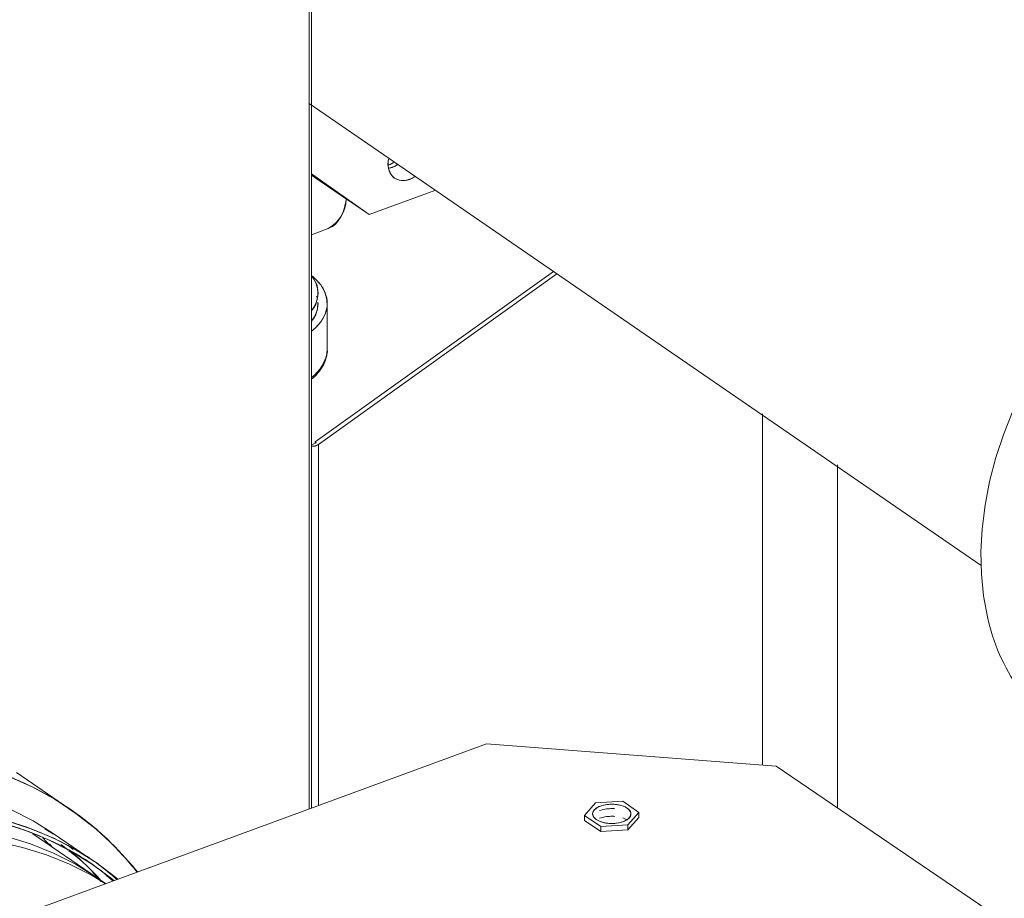
# Model space of a CAD drawing. Extents: x 3.3 to 15.9, y 4.1 to 11.4.
# Drawn here: x 10.3 to 10.6, y 6.5 to 6.8 of the extents above; entities that cross this region are included whole.
import ezdxf

# ---------------------------------------------------------------- set-up
doc = ezdxf.new("R2010")
doc.units = 0
doc.header["$LTSCALE"] = 0.2
doc.header["$MEASUREMENT"] = 0

# ---------------------------------------------------------------- blocks, each defined once
blk = doc.blocks.new('A$C68D10DE0')
at = {"color": 7, "linetype": 'Continuous', "lineweight": 18}
for p, q in [((4.993952554634312, 2.177183521613237), (4.993952554634308, 3.568218603193071)), ((4.993952554634308, 3.567997695411883), (4.993952554634312, 2.177183521613237)), ((4.99475785143753, 2.177479075292291), (4.994757851437527, 3.568076535775769)), ((4.994039160099554, 2.411770566298486), (5.217390463421019, 2.258142793710803)), ((4.99475785143753, 2.38836972423741), (5.013917994138104, 2.37481822653801)), ((5.008093921574929, 2.378785447622384), (4.99475785143753, 2.388217722037573)), ((4.99475785143753, 2.388187321597605), (5.006929107062295, 2.379578891839259)), ((4.99475785143753, 2.388126520717671), (5.004599478037022, 2.381165780273009)), ((4.997610590961209, 2.385926445574258), (4.99475785143753, 2.387944118077864)), ((5.021825588926315, 2.387293170034027), (5.022396208305057, 2.386904477550211)), ((4.997610590961209, 2.385926445574258), (5.004599478037022, 2.381165780273009)), ((5.013917994138104, 2.37481822653801), (5.03573804648056, 2.382826449767319)), ((5.004599478037022, 2.381165780273009), (5.008093921574929, 2.378785447622384)), ((5.013917994138104, 2.37481822653801), (5.006929107062295, 2.379578891839259)), ((4.99475785143753, 2.368120810518777), (5.000277289611216, 2.370146511112963)), ((5.075201531239301, 2.355944853238525), (4.995967864379594, 2.299208059267076)), ((5.076366345751936, 2.35515140902165), (4.997132678892228, 2.2984146150502)), ((4.996569163775732, 2.347239683621588), (4.996478812118255, 2.34752841474488)), ((5.00002088711792, 2.329947827849006), (5.00002088711792, 2.345290797601093)), ((5.144710129454094, 2.308597232927874), (5.14471012945409, 2.191807940494553)), ((4.996340832151311, 2.298949567857499), (4.99475785143753, 2.298241974961509)), ((4.995962360973699, 2.299207373511425), (4.995967864379594, 2.299208059267076)), ((4.995962360973699, 2.299207373511424), (4.995962360973699, 2.298780391117515)), ((4.995962360973699, 2.299207373511424), (4.996340832151311, 2.298949567857499)), ((4.997132678892228, 2.178350665727703), (4.997132678892228, 2.298414615050201)), ((5.169624501609633, 2.177599227966713), (5.169624501609633, 2.291626149300874)), ((4.799068184533489, 2.105658597705538), (5.052970331439322, 2.198843760415334)), ((5.052970331439322, 2.198843760415334), (5.149279934760507, 2.191457467440276)), ((5.149279934760507, 2.191457467440276), (5.335650260180103, 2.06450639398736)), ((4.914139346856956, 2.177381080240775), (4.896667128848868, 2.189282743376986)), ((5.089213232970369, 2.179228004651913), (5.085555703236473, 2.175065994673369)), ((5.098250810581764, 2.179725252808859), (5.089213232970369, 2.179228004651913)), ((5.103630858459262, 2.176060490987261), (5.098250810581764, 2.179725252808859)), ((5.085555703236473, 2.175065994673369), (5.090935751113971, 2.171401232851771)), ((5.085555703236473, 2.17336122025647), (5.085555703236473, 2.175065994673369)), ((5.085555703236473, 2.17336122025647), (5.090935751113971, 2.169696458434872)), ((5.099591079951079, 2.173598403171585), (5.098276910547657, 2.174209460364241)), ((5.099973328725365, 2.171898481008718), (5.103630858459262, 2.176060490987261)), ((5.099973328725365, 2.170193706591819), (5.103630858459262, 2.174355716570362)), ((5.103630858459262, 2.176060490987261), (5.103630858459262, 2.174355716570362)), ((4.909054466206001, 2.168840907121885), (4.906155966938822, 2.170584370944019)), ((5.090935751113971, 2.171401232851771), (5.099973328725365, 2.171898481008718)), ((5.090935751113971, 2.171401232851771), (5.090935751113971, 2.169696458434872)), ((5.090935751113971, 2.169696458434872), (5.099973328725365, 2.170193706591819)), ((5.099973328725365, 2.170193706591819), (5.099973328725365, 2.171898481008718)), ((4.923512873197645, 2.154323388482029), (4.902131449559008, 2.168887910364818)), ((4.90551734702046, 2.167533939689588), (4.907765037624699, 2.165050442942251)), ((4.922576031699677, 2.15972516183832), (4.908598257293207, 2.169246492347288)), ((4.90763282217069, 2.165564205262927), (4.908680659014841, 2.164426743229902)), ((4.913883414921653, 2.163447308812953), (4.911576027225202, 2.16534997146144)), ((4.915569022396582, 2.163683134244625), (4.913729988159194, 2.165199594507525))]:
    blk.add_line(p, q, dxfattribs=at)
at = {"color": 7, "linetype": 'Continuous', "lineweight": 18, "flags": 128}
for points in [[(5.020265145823032, 2.39126864002475), (5.020903734893299, 2.391521301139488), (5.022064497568802, 2.392140549300335)], [(5.21944845775462, 2.241108662456616), (5.218169490524428, 2.248037197290488), (5.21745032842426, 2.255255411457341), (5.217295635496285, 2.262716492068446), (5.217706414983518, 2.270372051152986), (5.218680002823344, 2.278172439472618), (5.220210084925029, 2.286067068515836), (5.222286738119003, 2.294004738583876), (5.224896494512425, 2.301933970840411), (5.22802242883364, 2.309803341171559)], [(4.995223885437881, 2.354192114579906), (4.995791820514338, 2.353684435504097), (4.997824482520464, 2.351431370179221), (4.999210230623813, 2.349058785593909), (4.999922092813826, 2.346612861408341), (4.9999462135027, 2.344141204754588), (4.999282123208665, 2.341691923617951), (4.997942747693905, 2.339312690469738), (4.995954156379298, 2.337049814376839), (4.994827212384692, 2.336056602556019)], [(4.894172752103913, 2.187987995386394), (4.901972465799815, 2.184500619672815), (4.909418688086085, 2.180411316710723), (4.916486683361125, 2.175733670753317), (4.923152972455426, 2.170483220470055), (4.929395410627023, 2.164677407328763), (4.935193261124084, 2.158335517656829), (4.936909902323755, 2.156248177419678)], [(4.908598257293207, 2.169246492347288), (4.90220901211179, 2.173247634457344), (4.894879386283293, 2.177056054832588)], [(4.893197232820121, 2.173343591384564), (4.90118516046568, 2.170744174682435), (4.908857160689763, 2.167534724323619), (4.91618678651826, 2.163726303948375), (4.923148771212517, 2.159332041970695), (4.929719115369046, 2.154367086321939), (4.930351952427603, 2.153841330389974)], [(5.089435893488844, 2.173670419212772), (5.088486137313744, 2.174610278086323), (5.088198184902662, 2.175653405476659), (5.088603240367384, 2.176686762345245), (5.089657409663218, 2.177598368441187), (5.091246457189843, 2.178289437098962), (5.093198184991135, 2.178685080306469), (5.095301093075644, 2.178742423983134), (5.097327298722437, 2.178455254051812), (5.09905723110986, 2.177854689830465), (5.100303425221075, 2.177005811771187), (5.10093083658743, 2.176000608983403), (5.100871475452095, 2.174948010786496), (5.100131774515166, 2.173962082527845), (5.098791891850802, 2.17314966483253), (5.096997024536108, 2.172598795763796), (5.094941674294866, 2.172369170532854), (5.092848570217761, 2.172485672596482), (5.090944532609399, 2.172935677148366), (5.089435893488844, 2.173670419212772)], [(4.891365793844514, 2.172654983101301), (4.899429926964373, 2.170145555136958), (4.907178310725932, 2.167016635213337), (4.914583728648644, 2.163279213775788), (4.921620168931959, 2.158946418653419), (4.928262915822764, 2.15403346894712), (4.929073302987764, 2.153372050560906)], [(4.92615302190967, 2.152459124036932), (4.923225957990478, 2.15451807029891), (4.916286667770244, 2.158791043792371), (4.908983494276448, 2.162476863750507), (4.901342090172342, 2.165562583596286), (4.893389296168539, 2.16803736462621), (4.885153046744026, 2.169892514081655), (4.876662272025289, 2.171121515682496), (4.867946796168198, 2.17172005251579), (4.859037232599572, 2.171686022199077), (4.849964876486386, 2.171019544265088), (4.840761594810367, 2.169722959741874), (4.831459714434061, 2.167800822929857), (4.822091908551542, 2.165259885404698), (4.81269108192263, 2.162109072302123)], [(4.81269108192263, 2.162109072302123), (4.822091908551542, 2.165259885404699), (4.831459714434065, 2.16780082292986), (4.84076159481037, 2.169722959741875), (4.849964876486389, 2.171019544265089), (4.859037232599576, 2.171686022199078), (4.867946796168201, 2.17172005251579), (4.876662272025293, 2.171121515682498), (4.885153046744026, 2.169892514081655), (4.893389296168543, 2.16803736462621), (4.901342090172346, 2.165562583596286), (4.908983494276448, 2.162476863750507), (4.916286667770244, 2.158791043792371), (4.923225957990482, 2.15451807029891), (4.926297419311531, 2.152353267635336)], [(4.818032672614411, 2.158470506609106), (4.827433499243327, 2.161621319711682), (4.836801305125846, 2.164162257236844), (4.846103185502152, 2.166084394048858), (4.85530646717817, 2.167380978572074), (4.864378823291357, 2.168047456506063), (4.873288386859983, 2.168081486822775), (4.882003862717074, 2.167482949989481), (4.890494637435811, 2.166253948388639), (4.898730886860328, 2.164398798933195), (4.906683680864127, 2.16192401790327), (4.914325084968233, 2.15883829805749), (4.921628258462029, 2.155152478099356), (4.926153026063275, 2.152459120997563)], [(4.926153026075035, 2.15245912099012), (4.921628258462029, 2.155152478099356), (4.91432508496823, 2.15883829805749), (4.906683680864127, 2.16192401790327), (4.898730886860324, 2.164398798933195), (4.890494637435808, 2.166253948388639), (4.88200386271707, 2.167482949989481), (4.873288386859983, 2.168081486822774), (4.864378823291354, 2.168047456506061), (4.855306467178167, 2.167380978572072), (4.846103185502152, 2.166084394048857), (4.836801305125846, 2.164162257236843), (4.827433499243323, 2.161621319711681), (4.818032672614411, 2.158470506609106)]]:
    blk.add_lwpolyline(points, dxfattribs=at)
at = {"color": 7, "linetype": 'Continuous', "lineweight": 18}
for centre, radius, start, end in [((5.026473658416485, 2.391670564209019), 0.006280370173682035, 165.2129232078545, 228.7623551941169), ((5.018711314084079, 2.398417908265815), 0.008390981083744229, 281.2026363027317, 302.5771667253217), ((5.025360412103471, 2.39234539186524), 0.006188240021080821, 240.7185240571488, 306.6391054000904), ((4.994851638749306, 2.380286058820587), 0.01149991804277378, 298.1511428353704, 358.4508696614629), ((4.987668522096065, 2.348690025336626), 0.009212098360181869, 320.3150455324113, 39.6849544675938), ((4.987441614847931, 2.345467889589925), 0.009524343397981978, 320.1891041676766, 358.703589245357), ((4.987216789873031, 2.331065038216018), 0.01285274543670405, 305.9251369703483, 355.0133359709229), ((4.98754523512164, 2.330878979964474), 0.01251035319223289, 305.2069750898572, 355.7314978514281), ((5.284156506231376, 2.255185349742684), 0.06622148188178806, 192.2729918587229, 215.073108887861), ((4.851047725287646, 2.086668220890842), 0.09947976264788304, 42.15841159623711, 50.03143325857421)]:
    blk.add_arc(centre, radius, start, end, dxfattribs=at)
for points, knots in [([(5.022333740931792, 2.386947839070036), (5.021767114487524, 2.387494355294291), (5.020895463098125, 2.388335070779816), (5.020341032141946, 2.390073778433111), (5.020211481903583, 2.391586129068534), (5.020247770149449, 2.392688763515748), (5.020400657243748, 2.393258466457013), (5.020404163036268, 2.393271530086226)], [0, 0, 0, 0, 0.3772585441697405, 0.5803434299913602, 0.7877380684682147, 0.9951327069450341, 1, 1, 1, 1]), ([(5.022049685088575, 2.392150639213058), (5.021985854584294, 2.392104801218679), (5.021456191451932, 2.39172443925917), (5.020841536735272, 2.391425668947188), (5.020314223943441, 2.391294058699691), (5.020274237433796, 2.391284078599619)], [0, 0, 0, 0, 0.1124002023404701, 0.932692666631307, 0.9999999999999999, 0.9999999999999999, 0.9999999999999999, 0.9999999999999999]), ([(5.020380577200619, 2.390219912545511), (5.020771590376025, 2.390306974556351), (5.02164808013913, 2.390502131563983), (5.022620823944656, 2.390929663110479), (5.023150649520609, 2.391311213751946), (5.023214499601213, 2.391357194996184)], [0, 0, 0, 0, 0.4146428539649791, 0.929457725990702, 1, 1, 1, 1]), ([(5.029038572164392, 2.38738997391181), (5.028974714872362, 2.387343930146067), (5.028444829456252, 2.386961860703511), (5.02737733125948, 2.386514800927292), (5.025924038239843, 2.386125846733165), (5.024116538308665, 2.386056482634423), (5.023036094896273, 2.38659667873379), (5.022333740931789, 2.386947839070036)], [0, 0, 0, 0, 0.02776428330350794, 0.2303869823378086, 0.4330096813721117, 0.6314217907712244, 1, 1, 1, 1]), ([(5.000224580593816, 2.370219030976436), (5.000894857940395, 2.370497084936265), (5.002400329662866, 2.371121606078113), (5.004196761401531, 2.373271877193308), (5.005642818857563, 2.376225715524845), (5.006115123542244, 2.37874534614634), (5.006345846198933, 2.379976195404712)], [0, 0, 0, 0, 0.2159129939128688, 0.4849498621830063, 0.7483960248983247, 0.9999999999999999, 0.9999999999999999, 0.9999999999999999, 0.9999999999999999]), ([(4.99475785143753, 2.354439655325121), (4.995361613898584, 2.353966886368341), (4.99719860866783, 2.352528449637534), (4.999076803443945, 2.349753370912077), (5.000227473708634, 2.346234735558941), (4.999862087678515, 2.342584105386293), (4.998307559698269, 2.339635487872319), (4.996466558892607, 2.337472496823935), (4.995323847817318, 2.336498158710849), (4.994784939435714, 2.336038655878492)], [0, 0, 0, 0, 0.08672404234261466, 0.2638647190361376, 0.4483698325202099, 0.6367904092329698, 0.8252109859457168, 0.9175686079155236, 1, 1, 1, 1]), ([(4.99475785143753, 2.342849437781056), (4.994804880102691, 2.342896457571669), (4.995849732825931, 2.343941113125958), (4.996740307400348, 2.346232333273144), (4.997129122659178, 2.349539778749136), (4.996394543956924, 2.352318108411709), (4.99516916468405, 2.35384614343447), (4.99475785143753, 2.354359046712596)], [0, 0, 0, 0, 0.01338533345403972, 0.2973867547344657, 0.5813881760149076, 0.859487921685804, 1, 1, 1, 1]), ([(4.994757851437534, 2.339411816569864), (4.99480485237877, 2.339458836935985), (4.995849089149765, 2.340503505276539), (4.996756862505357, 2.342647019372064), (4.996836175258011, 2.344727672974209), (4.996873061209765, 2.345695321754692)], [0, 0, 0, 0, 0.02459191203883098, 0.5463673310084546, 1, 1, 1, 1]), ([(4.994757851437534, 2.320049316511411), (4.995250675841966, 2.320478741785485), (4.9964131965625, 2.321491710653383), (4.997831268623504, 2.323256627611086), (4.999060281217325, 2.325323351870738), (4.999793035108418, 2.327553244522043), (5.000114126076102, 2.329187950630564), (5.000004069851478, 2.330048790766782), (4.999994693137538, 2.330122133748814)], [0, 0, 0, 0, 0.1488198624038701, 0.3510503378385088, 0.5554480453893677, 0.7637463964299402, 0.9798713569770191, 1, 1, 1, 1]), ([(4.997132678892228, 2.2984146150502), (4.996917669955465, 2.298282252173424), (4.996580730114108, 2.298074826717652), (4.996062642403736, 2.29791016891043), (4.995660278407307, 2.297833154869725), (4.995281621346905, 2.297809934768382), (4.99505230965239, 2.297840853388752), (4.994942632655597, 2.297855641389138)], [0, 0, 0, 0, 0.3237712300820439, 0.5073808956181228, 0.6714505066046472, 0.8428587699826282, 1, 1, 1, 1]), ([(4.997132678892228, 2.2984146150502), (4.996917654098944, 2.298282354571127), (4.996586774009984, 2.298078832184647), (4.99607007628348, 2.297911412443642), (4.9956675730227, 2.297834084265682), (4.995281508742398, 2.297808810630215), (4.99505250761468, 2.297840485372442), (4.994942677789531, 2.297855676701126)], [0, 0, 0, 0, 0.3236782219448759, 0.4980759531675324, 0.6712998909378953, 0.8423541584047124, 1, 1, 1, 1]), ([(4.625762969449411, 1.94098332175796), (4.625895663105734, 1.946502847468288), (4.626165517106735, 1.957727695270711), (4.628395917624591, 1.97535613883448), (4.632094090646536, 1.99371955968209), (4.6374692364924, 2.012649418833112), (4.644515955307746, 2.03187431723822), (4.653225869463178, 2.051109131891427), (4.663522977452651, 2.070045084197689), (4.675281091449428, 2.088371399134873), (4.688322639909391, 2.105788986578571), (4.700879402385699, 2.120242470535437), (4.712409804813245, 2.131985406676296), (4.722573707280418, 2.141365122915633), (4.734639892953489, 2.151433095284796), (4.748633754421562, 2.161682642548657), (4.764463534245351, 2.171489562131189), (4.780111082119589, 2.179540972600894), (4.795560024449365, 2.185958036405861), (4.811009001625735, 2.19088087333129), (4.826656440346255, 2.194315153537262), (4.842486638327387, 2.19612762438641), (4.858271027584994, 2.196152965123535), (4.873759634863418, 2.194265750198941), (4.8886868030019, 2.190386363045927), (4.902802899620184, 2.184510267361655), (4.915817136893949, 2.176635089124467), (4.927352944924667, 2.167315805239603), (4.933767568274305, 2.159802690947969), (4.93682803143998, 2.156218129813863)], [0, 0, 0, 0, 0.03523038288687735, 0.0716466788416623, 0.1091448303429318, 0.1475948162492325, 0.1868417378403285, 0.2267083544559405, 0.2669990741400937, 0.3075052426155794, 0.3480114110910655, 0.3883021307752185, 0.4148828468366459, 0.4412652853133191, 0.4674344058428063, 0.5058843917491063, 0.5433825432503767, 0.5797988392051613, 0.6150292220920395, 0.650259604978916, 0.6866759009337005, 0.724174052434971, 0.7626240383412709, 0.8018709599323676, 0.8417375765479786, 0.882028296232132, 0.9225344647076182, 0.9630406331831041, 1, 1, 1, 1]), ([(4.647675185946689, 1.934374027583672), (4.647801678967191, 1.939635631533908), (4.648058922972869, 1.950335953742299), (4.650185099130731, 1.967140638228291), (4.653710460474997, 1.984645955427926), (4.658834430716123, 2.002691241217557), (4.665551865779406, 2.021017781822053), (4.67385476630097, 2.039353765961925), (4.683670732464385, 2.057404888715367), (4.694879283681168, 2.074874728424135), (4.707311854780986, 2.09147880286239), (4.720761277472072, 2.106960208291372), (4.734992773398204, 2.121102548211971), (4.749757127033725, 2.133739500501233), (4.76480405467473, 2.144760014783238), (4.779894490895018, 2.154109020891648), (4.794810749944951, 2.161784104933464), (4.809537807745777, 2.167901335198232), (4.824264846455051, 2.172594104393278), (4.839181165307497, 2.175867993213663), (4.854271372430127, 2.177595428448577), (4.869319186116012, 2.17762090270336), (4.884080132513901, 2.175816808403339), (4.898324636445945, 2.172138045551493), (4.911724775516177, 2.166463242886228), (4.922411662354165, 2.160338250516466), (4.928074102540791, 2.1554523241176), (4.930063724481613, 2.15373554724331)], [0, 0, 0, 0, 0.03730220161892729, 0.0758600571574755, 0.1155633897079277, 0.1562745318810664, 0.1978294757150321, 0.2400405574292181, 0.2827006827493376, 0.3255889269144508, 0.3684771710795653, 0.4111372963996843, 0.4533483781138704, 0.4949033219478358, 0.5356144641209748, 0.5753177966714272, 0.6138756522099745, 0.6511778538289037, 0.688480055447831, 0.7270379109863783, 0.7667412435368307, 0.807452385709968, 0.8490073295439352, 0.8912184112581213, 0.9338785365782404, 0.9767667807433548, 1, 1, 1, 1]), ([(5.089435893488844, 2.173670419212772), (5.089029138519756, 2.174020097812964), (5.088401161717243, 2.17455995612065), (5.088160765485753, 2.175396748920117), (5.088225663745277, 2.17605101798316), (5.088553917450888, 2.176687667166856), (5.089299392023712, 2.177439660288412), (5.090715791791951, 2.178204539893162), (5.09259921387547, 2.178650777456925), (5.094257816819081, 2.178781188402839), (5.095569493330981, 2.178746600012543), (5.096841955469856, 2.178583043170012), (5.098346207403139, 2.178210124775164), (5.099875843946776, 2.177502008522477), (5.100768354285872, 2.176560273419722), (5.101029171236121, 2.175730975444617), (5.10095999513095, 2.175075136324116), (5.100632882608313, 2.174438905978076), (5.099887039003232, 2.173686777414081), (5.098470854518609, 2.172921976822852), (5.096587217183238, 2.172475660257226), (5.094928983132608, 2.172345384702634), (5.093616164901864, 2.172379554058599), (5.092347979710087, 2.1725446806288), (5.090823292090743, 2.172910098705978), (5.089981188104115, 2.17337158751605), (5.089435893488844, 2.173670419212772)], [0, 0, 0, 0, 0.05986073626750117, 0.09241719613522155, 0.124999988142661, 0.157556459863048, 0.1901392637324952, 0.2499999999999956, 0.3098607362674967, 0.3424171961352132, 0.3749999881426554, 0.4075564598630367, 0.4401392637325053, 0.4999999999999981, 0.5598607362674966, 0.5924171961351951, 0.6249999881426674, 0.6575564598630076, 0.6901392637324836, 0.749999999999984, 0.8098607362675065, 0.8424171961352561, 0.8749999881426624, 0.9075564598630469, 0.9401392637325018, 1, 1, 1, 1]), ([(5.095661809996997, 2.177260427621977), (5.09565382921485, 2.177261467265533), (5.095192848269427, 2.177321518506191), (5.094230665638758, 2.177311855708042), (5.092444127109911, 2.177198853503306), (5.091287810891384, 2.176860106429335), (5.090541955079569, 2.176641605235797)], [0, 0, 0, 0, 0.004591683029004982, 0.2652219224071469, 0.5260479004047887, 1, 1, 1, 1]), ([(4.928783491253604, 2.153265686144803), (4.926990900006103, 2.15480824044207), (4.921543292690721, 2.159495996273664), (4.911120164016999, 2.165442556626395), (4.89780328933271, 2.171090173422046), (4.883641404689229, 2.174745661288815), (4.868967594349002, 2.176539571581854), (4.854008217396899, 2.176514135804071), (4.83900679681004, 2.174796890712795), (4.824178215722828, 2.171542252684999), (4.809537808010596, 2.166877089909101), (4.794897379600062, 2.160795842846631), (4.780068863348372, 2.153165906497617), (4.76506719438288, 2.143871894507481), (4.75010877804565, 2.132916206775205), (4.735431273712926, 2.120353589557276), (4.721283491835798, 2.106294439639834), (4.707913185795867, 2.090904102182277), (4.695553738444861, 2.074397695458889), (4.684411153528512, 2.05703063186155), (4.6746528038632, 2.039085646498163), (4.666399200881834, 2.020857688792635), (4.659719615347779, 2.002638340374437), (4.654631808020831, 1.984701413417671), (4.651105547718068, 1.967291127938323), (4.649069135068732, 1.950613648359635), (4.648410067940564, 1.934643738967992), (4.649069133215701, 1.919157595319582), (4.65110555551788, 1.903974910562582), (4.654631777509, 1.889152913753148), (4.65971973338506, 1.87495083842856), (4.666398747577141, 1.861633399171318), (4.674654531832097, 1.84946786487169), (4.684404617266694, 1.838670290674386), (4.69557826766663, 1.829540245708085), (4.706440364827372, 1.822752625900071), (4.713962317355918, 1.819829864423002), (4.716944159639301, 1.818671227257519)], [0, 0, 0, 0, 0.01508441336151305, 0.04584088017315907, 0.07643375600966142, 0.1067046089927744, 0.1365049255076868, 0.1657001261386984, 0.1941725957785964, 0.2218236089474726, 0.2485741544274177, 0.2753246999073629, 0.3029757130762403, 0.3314481827161384, 0.3606433833471513, 0.3904436998620622, 0.4207145528451752, 0.4513074286816776, 0.4820638954933226, 0.5128203623049693, 0.5434132381414718, 0.5736840911245853, 0.6034844076394962, 0.6326796082705082, 0.6611520779104062, 0.6888030910792834, 0.7155536365592285, 0.7423041820391737, 0.7699551952080506, 0.7984276648479486, 0.8276228654789611, 0.8574231819938726, 0.8876940349769861, 0.9182869108134879, 0.9490433776251344, 0.9797998444367795, 1, 1, 1, 1]), ([(5.095661809996919, 2.17470326599664), (5.095653829214797, 2.174704305640192), (5.095192848269466, 2.174764356880856), (5.094230665638772, 2.174754694082666), (5.092444127111452, 2.174641691878123), (5.091287810894251, 2.174302944804574), (5.090541955083786, 2.174084443611453)], [0, 0, 0, 0, 0.0045916830180867, 0.2652219226146804, 0.5260479008534771, 1, 1, 1, 1]), ([(4.924790608171882, 2.153049999440948), (4.923178678068471, 2.154964124970597), (4.919961250245642, 2.15878473773938), (4.916065306243883, 2.161764370593411), (4.914121228690561, 2.163251208532059)], [0, 0, 0, 0, 0.5009996158963947, 1, 1, 1, 1])]:
    blk.add_open_spline(points, degree=3, knots=knots, dxfattribs=at)
blk.add_open_spline([(4.995967864379594, 2.299208059267076), (4.995967413479264, 2.299207838167524), (4.99596651167861, 2.299207395968419), (4.995964923877857, 2.299207100954187), (4.995963419897375, 2.299207079172292), (4.995962713948259, 2.299207275398381), (4.995962360973699, 2.299207373511425)], degree=3, dxfattribs=at)

msp = doc.modelspace()

# ---------------------------------------------------------------- block references
at = {"lineweight": 0}
msp.add_blockref('A$C68D10DE0', (5.379856872036832, 4.366309329257652), dxfattribs=at)

doc.saveas('drawing.dxf')
